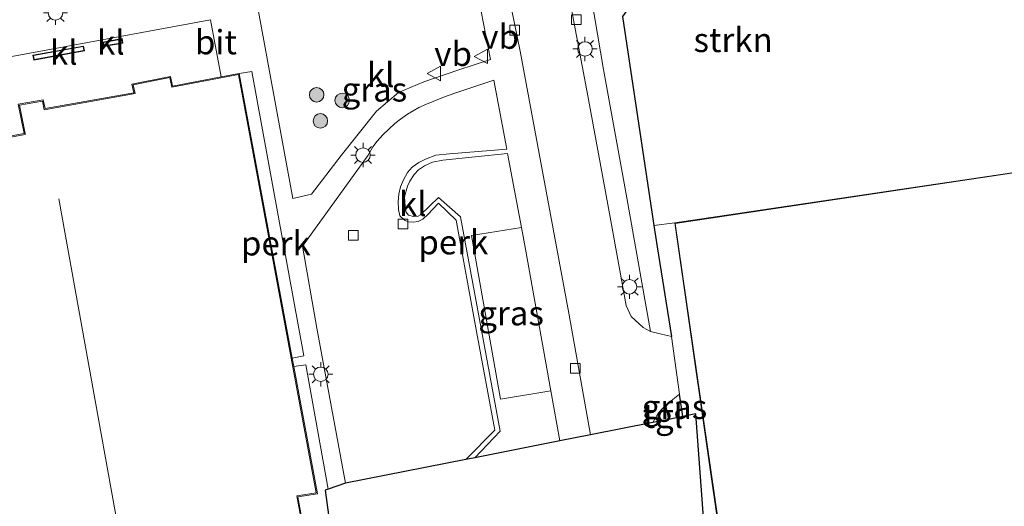
# Model space of a CAD drawing. Units: metres. Extents: x 130000 to 140000, y 409424 to 412500.
# Drawn here: x 133328 to 133429, y 411602 to 411652 of the extents above; entities that cross this region are included whole.
import ezdxf
from ezdxf.enums import TextEntityAlignment as Align

# ---------------------------------------------------------------- set-up
doc = ezdxf.new("R2010")
doc.units = ezdxf.units.M
doc.linetypes.add('IE-TERREINAFSCHEIDING', pattern=[10, 8, -2])
doc.layers.get('0').update_dxf_attribs({"lineweight": 25})
for name, color, linetype, lineweight in [('B-ME-AL-OVERIG-GV-B6', 7, 'BV-GELEIDERAIL', 18), ('B-ME-GR-BOOM-S-B1', 93, 'Continuous', 18), ('B-ME-GR-STRUIKEN-GV-B6', 93, 'Continuous', 18), ('B-ME-IE-GRASLAND-GV-B6', 93, 'Continuous', 18), ('B-ME-IE-GRONDWERKLIJN-GROND_INGERICHT-GV-B6', 253, 'Continuous', 18), ('B-ME-IE-MEUBILAIR_WEGMEUBILAIR-LICHTMAST-S-B1', 8, 'Continuous', 18), ('B-ME-IE-TERREINAFSCHEIDING-DOORGANG-L-B1', 8, 'IE-TERREINAFSCHEIDING-KUNSTMATIG-OPEN', 18), ('B-ME-IE-TERREINAFSCHEIDING-RASTERHEKWERK-L-B1', 8, 'IE-TERREINAFSCHEIDING', 18), ('B-ME-KG-KADASTRAAL-DAKRAND-L-B1', 13, 'Continuous', 18), ('B-ME-KG-KADASTRAAL-NOKLIJN-L-B1', 13, 'Continuous', 18), ('B-ME-VH-VERH_SOORT-BITUMEN-GV-B6', 8, 'IE-TERREINAFSCHEIDING-NATUURLIJK-HOUTWAL', 18), ('B-ME-VH-VERH_SOORT-KLINKERS-GV-B6', 8, 'IE-TERREINAFSCHEIDING-NATUURLIJK-HOUTWAL', 18), ('B-ME-VH-VERH_SOORT-TEGELS-GV-B6', 8, 'Continuous', 18), ('B-ME-VV-KOLK-S-B1', 8, 'Continuous', 18), ('B-ME-VW-MEUBILAIR_WEGMEUBILAIR-VERKEERSBORD-S-B1', 8, 'Continuous', 18)]:
    doc.layers.add(name, color=color, linetype=linetype, lineweight=lineweight)
doc.layers.add('B-ME-IE-TERREINAFSCHEIDING-HAAGRASTER-L-B1', color=10, linetype='Continuous')
doc.layers.add('B-ME-KG-KADASTRAAL-OPNAMEDTMGRENS-L-B1', color=10, linetype='Continuous')
doc.styles.add('NLCS-ISO', font='NLCS-ISO.TTF')
doc.linetypes.add('BV-GELEIDERAIL', pattern='A,10,-3,[108,NLCS.SHX,S=1,R=0,X=0,Y=0],-3', length=16)
doc.linetypes.add('IE-TERREINAFSCHEIDING-KUNSTMATIG-OPEN', pattern='A,7,-1.5,[67,NLCS.SHX,S=0.75,R=0,X=0,Y=0],-1.5', length=10)
doc.linetypes.add('IE-TERREINAFSCHEIDING-NATUURLIJK-HOUTWAL', pattern='A,7,-1.5,[67,NLCS.SHX,S=0.75,R=45,X=0,Y=0],-1.5,7,-1.5,[70,NLCS.SHX,S=0.75,R=0,X=0,Y=0],-1.5', length=20)

# ---------------------------------------------------------------- blocks, each defined once
blk = doc.blocks.new('boom')
h = blk.add_hatch(color=256)
edge = h.paths.add_edge_path()
edge.add_arc((0, 0), 0.75, 0, 360)
blk.add_circle((0, 0), 0.75)
blk = doc.blocks.new('lantaarnpaal')
for p, q in [((0, 0.75), (0, 1.25)), ((-0.75, 0), (-1.25, 0)), ((-0.88, 0.88), (-0.53, 0.53)), ((0.53, 0.53), (0.88, 0.88)), ((0.75, 0), (1.25, 0)), ((-0.53, -0.53), (-0.88, -0.88)), ((0, -0.75), (0, -1.25)), ((0.53, -0.53), (0.88, -0.88))]:
    blk.add_line(p, q)
blk.add_circle((0, 0), 0.75)
blk = doc.blocks.new('kolk')
blk.add_lwpolyline([(-0.5, -0.5), (0.5, -0.5), (0.5, 0.5), (-0.5, 0.5)], close=True)
blk = doc.blocks.new('verkeersbord')
for p, q in [((0, 0.75), (-0.75, -0.625)), ((0.75, -0.625), (0, 0.75)), ((-0.75, -0.625), (0.75, -0.625))]:
    blk.add_line(p, q)

msp = doc.modelspace()

# ---------------------------------------------------------------- linework, layer by layer
at = {"layer": 'B-ME-AL-OVERIG-GV-B6'}
for points in [[(133355.832, 411617.278, 2.159), (133350.378, 411646.643, 1.952), (133351.675, 411646.855, 1.962), (133357.032, 411617.506, 2.096), (133355.832, 411617.278, 2.159)], [(133379.51, 411630.753, 2.21), (133374.323, 411629.91, 2.204), (133377.348, 411613.049, 2.235), (133382.533, 411613.908, 2.213), (133383.458, 411608.733, 2.203), (133374.683, 411606.998, 2.202), (133377.299, 411609.729, 2.175), (133373.21, 411631.849, 2.09), (133370.916, 411633.855, 2.073), (133369.064, 411632.052, 1.989), (133368.846, 411631.929, 1.989), (133368.361, 411631.897, 1.989), (133367.833, 411632.019, 1.992), (133367.561, 411632.355, 1.992), (133367.506, 411632.936, 1.993), (133367.418, 411633.904, 1.997), (133367.718, 411635.003, 1.997), (133367.962, 411635.533, 2.025), (133368.423, 411636.198, 2.037), (133368.869, 411636.678, 2.045), (133369.492, 411637.106, 2.042), (133370.303, 411637.494, 2.027), (133371.392, 411637.706, 2.021), (133378.062, 411638.37, 2.105), (133379.51, 411630.753, 2.21)], [(133359.558, 411603.755, 2.181), (133359.227, 411603.64, 2.081), (133360.515, 411594.214, 1.946), (133344.282, 411590.854, 1.855), (133325.754, 411587.351, 1.836), (133325.641, 411585.161, 1.836), (133314.353, 411582.509, 1.822), (133310.63, 411594.7, 1.8), (133309.888, 411594.61, 1.959), (133306.798, 411610.996, 2.162), (133307.601, 411611.128, 2.159), (133308.139, 411608.28, 2.159), (133310.571, 411608.722, 2.159), (133315.146, 411583.783, 2.156), (133325.457, 411585.631, 2.259), (133324.796, 411589.211, 2.259), (133357.9, 411594.894, 2.256), (133356.426, 411602.973, 2.249), (133358.43, 411603.286, 2.249), (133355.994, 411616.404, 2.159), (133357.245, 411616.586, 2.142), (133359.558, 411603.755, 2.181)]]:
    msp.add_polyline3d(points, dxfattribs=at)
at = {"layer": 'B-ME-GR-STRUIKEN-GV-B6'}
msp.add_polyline3d([(133416.785, 411661.129, 1.963), (133415.959, 411660.991, 1.963), (133416.172, 411659.723, 1.963), (133418.433, 411660.102, 1.963), (133418.22, 411661.37, 1.963), (133419.371, 411661.523, 1.95), (133419.768, 411659.284, 1.946), (133391.551, 411654.802, 1.942), (133389.921, 411652.512, 1.938), (133393.158, 411630.966, 1.988), (133393.488, 411628.768, 1.993), (133394.97, 411619.493, 2.131), (133393.817, 411619.78, 2.115), (133392.827, 411620.027, 2.102), (133390.352, 411633.806, 2.064), (133387.975, 411647.048, 1.946), (133386.369, 411656.411, 1.917), (133387.021, 411658.224, 1.883), (133387.497, 411658.913, 1.866), (133388.188, 411659.912, 1.842), (133396, 411661.32, 1.875), (133416.078, 411664.91, 1.943), (133416.785, 411661.129, 1.963)], dxfattribs=at)
at = {"layer": 'B-ME-IE-GRASLAND-GV-B6'}
for points in [[(133376.302, 411648.083, 1.938), (133372.925, 411646.989, 1.951), (133369.428, 411645.759, 1.938), (133366.806, 411644.657, 1.921), (133364.524, 411642.758, 1.951), (133360.875, 411638.174, 1.967), (133357.833, 411634.17, 1.942), (133355.884, 411633.737, 1.972), (133352.34, 411653.023, 1.833), (133369.855, 411656.24, 1.816), (133370.323, 411653.523, 1.858), (133375.1, 411654.293, 1.867), (133376.302, 411648.083, 1.938)], [(133379.51, 411630.753, 2.21), (133379.925, 411628.495, 2.241), (133382.533, 411613.908, 2.213), (133377.348, 411613.049, 2.235), (133374.323, 411629.91, 2.204), (133379.51, 411630.753, 2.21)], [(133396.164, 411611.244, 2.257), (133394.683, 411610.951, 2.26), (133394.401, 411612.451, 2.257), (133394.933, 411612.867, 2.207), (133395.792, 411613.537, 2.125), (133396.164, 411611.244, 2.257)]]:
    msp.add_polyline3d(points, dxfattribs=at)
at = {"layer": 'B-ME-IE-GRONDWERKLIJN-GROND_INGERICHT-GV-B6'}
msp.add_polyline3d([(133433.114, 411636.849, 1.978), (133395.311, 411631.214, 2.227), (133393.158, 411630.966, 1.988), (133389.921, 411652.512, 1.938), (133391.551, 411654.802, 1.942), (133419.768, 411659.284, 1.946), (133419.371, 411661.523, 1.95), (133418.691, 411665.365, 1.842), (133428.018, 411667.033, 1.85), (133439.789, 411669.246, 1.851)], dxfattribs=at)
at = {"layer": 'B-ME-IE-TERREINAFSCHEIDING-DOORGANG-L-B1'}
msp.add_line((133394.97, 411619.493, 2.131), (133395.792, 411613.537, 2.125), dxfattribs=at)
at = {"layer": 'B-ME-IE-TERREINAFSCHEIDING-HAAGRASTER-L-B1'}
msp.add_line((133396.164, 411611.244, 2.257), (133395.792, 411613.537, 2.125), dxfattribs=at)
msp.add_polyline3d([(133428.018, 411667.033, 1.85), (133418.691, 411665.365, 1.842), (133419.371, 411661.523, 1.95), (133419.768, 411659.284, 1.946), (133391.551, 411654.802, 1.942), (133389.921, 411652.512, 1.938), (133393.158, 411630.966, 1.988), (133393.488, 411628.768, 1.993), (133394.97, 411619.493, 2.131)], dxfattribs=at)
at = {"layer": 'B-ME-IE-TERREINAFSCHEIDING-RASTERHEKWERK-L-B1'}
msp.add_line((133395.311, 411631.214, 2.227), (133393.158, 411630.966, 1.988), dxfattribs=at)
at = {"layer": 'B-ME-KG-KADASTRAAL-DAKRAND-L-B1'}
for points in [[(133338.238, 411650.172, 2.232), (133336.353, 411649.834, 2.244), (133336.417, 411649.474, 2.244), (133338.302, 411649.812, 2.232), (133338.238, 411650.172, 2.232)], [(133329.127, 411648.482, 2.211), (133329.201, 411648.073, 2.211), (133334.333, 411649.002, 2.215), (133334.259, 411649.412, 2.215), (133329.127, 411648.482, 2.211)], [(133324.679, 411589.292, 5.725), (133357.783, 411594.976, 5.464), (133356.309, 411603.059, 5.464), (133356.546, 411603.09, 4.676), (133358.313, 411603.368, 4.676), (133350.298, 411646.526, 4.699), (133343.415, 411645.225, 4.699), (133343.214, 411646.217, 4.7), (133339.412, 411645.457, 4.697), (133339.613, 411644.575, 4.698), (133330.253, 411642.899, 4.709), (133330.063, 411643.795, 4.712), (133327.677, 411643.383, 4.678), (133328.268, 411640.439, 4.678), (133328.287, 411640.346, 5.475)], [(133328.287, 411640.346, 5.475), (133315.289, 411637.979, 5.509)], [(133433.073, 411636.792, 14.606), (133395.367, 411631.172, 14.606), (133400.159, 411597.92, 14.606), (133402.591, 411598.153, 14.606), (133403.427, 411592.722, 14.49), (133398.932, 411592.25, 14.49), (133400.205, 411582.634, 14.49), (133399.733, 411582.589, 14.49), (133406.028, 411520.821, 14.489)]]:
    msp.add_polyline3d(points, dxfattribs=at)
at = {"layer": 'B-ME-KG-KADASTRAAL-NOKLIJN-L-B1'}
msp.add_line((133339.281, 411591.868, 11.463), (133331.763, 411633.702, 11.632), dxfattribs=at)
at = {"layer": 'B-ME-KG-KADASTRAAL-OPNAMEDTMGRENS-L-B1'}
msp.add_polyline3d([(133519.989, 411537.213, 2.003), (133405.689, 411520.224, 2.179), (133397.917, 411593.271, 2.168), (133398.831, 411593.402, 2.168), (133397.505, 411611.509, 2.166), (133396.164, 411611.244, 2.257), (133394.683, 411610.951, 2.26), (133393.068, 411610.632, 2.233), (133386.626, 411609.359, 2.083), (133383.458, 411608.733, 2.203), (133374.683, 411606.998, 2.202), (133373.76, 411606.816, 1.959), (133361.344, 411604.363, 1.964), (133359.558, 411603.755, 2.181), (133359.227, 411603.64, 2.081), (133360.515, 411594.214, 1.946), (133344.282, 411590.854, 1.855), (133325.754, 411587.351, 1.836)], dxfattribs=at)
at = {"layer": 'B-ME-VH-VERH_SOORT-BITUMEN-GV-B6'}
msp.add_polyline3d([(133384.603, 411653.627, 1.871), (133386.36, 411644.328, 1.904), (133388.729, 411631.422, 2.001), (133390.284, 411622.697, 2.034), (133390.811, 411621.565, 2.051), (133392.068, 411620.426, 2.093), (133392.827, 411620.027, 2.102), (133393.817, 411619.78, 2.115), (133394.97, 411619.493, 2.131), (133395.792, 411613.537, 2.125), (133394.933, 411612.867, 2.207), (133394.401, 411612.451, 2.257), (133393.595, 411611.603, 2.233), (133393.068, 411610.632, 2.233), (133386.626, 411609.359, 2.083), (133384.372, 411621.899, 2.011), (133381.759, 411635.957, 1.933), (133379.358, 411648.927, 1.888), (133378.514, 411653.135, 1.856)], dxfattribs=at)
at = {"layer": 'B-ME-VH-VERH_SOORT-KLINKERS-GV-B6'}
for points in [[(133352.34, 411653.023, 1.833), (133355.884, 411633.737, 1.972), (133357.833, 411634.17, 1.942), (133360.875, 411638.174, 1.967), (133364.524, 411642.758, 1.951), (133366.806, 411644.657, 1.921), (133369.428, 411645.759, 1.938), (133372.925, 411646.989, 1.951), (133376.302, 411648.083, 1.938), (133375.1, 411654.293, 1.867), (133370.323, 411653.523, 1.858), (133369.855, 411656.24, 1.816), (133352.34, 411653.023, 1.833)], [(133378.514, 411653.135, 1.856), (133379.358, 411648.927, 1.888), (133381.759, 411635.957, 1.933), (133384.372, 411621.899, 2.011), (133386.626, 411609.359, 2.083), (133383.458, 411608.733, 2.203), (133382.533, 411613.908, 2.213), (133379.925, 411628.495, 2.241), (133379.51, 411630.753, 2.21), (133378.062, 411638.37, 2.105), (133371.392, 411637.706, 2.021), (133370.303, 411637.494, 2.027), (133369.492, 411637.106, 2.042), (133368.869, 411636.678, 2.045), (133368.423, 411636.198, 2.037), (133367.962, 411635.533, 2.025), (133367.718, 411635.003, 1.997), (133367.418, 411633.904, 1.997), (133367.506, 411632.936, 1.993), (133367.561, 411632.355, 1.992), (133367.833, 411632.019, 1.992), (133368.361, 411631.897, 1.989), (133368.846, 411631.929, 1.989), (133369.064, 411632.052, 1.989), (133370.916, 411633.855, 2.073), (133373.21, 411631.849, 2.09), (133377.299, 411609.729, 2.175), (133374.683, 411606.998, 2.202), (133373.76, 411606.816, 1.959), (133376.762, 411609.832, 2.047), (133374.857, 411620.009, 2.025), (133372.76, 411631.516, 2.021), (133370.93, 411633.26, 2.011), (133369.832, 411632.08, 1.992), (133369.302, 411631.59, 1.965), (133368.825, 411631.376, 1.931), (133368.319, 411631.305, 1.906), (133367.814, 411631.332, 1.902), (133367.427, 411631.507, 1.894), (133366.925, 411631.938, 1.89), (133366.813, 411632.586, 1.89), (133366.774, 411633.438, 1.885), (133366.847, 411634.18, 1.885), (133367.015, 411634.946, 1.885), (133367.323, 411635.667, 1.885), (133367.75, 411636.414, 1.883), (133368.213, 411636.957, 1.884), (133368.913, 411637.454, 1.885), (133369.596, 411637.791, 1.885), (133370.65, 411638.194, 1.886), (133372.053, 411638.333, 1.929), (133377.99, 411638.812, 2.059), (133376.648, 411645.95, 2.056), (133372.609, 411644.6, 2.057), (133371.539, 411644.231, 2.051), (133369.684, 411643.453, 2.037), (133368.904, 411643.117, 2.031), (133367.735, 411642.431, 2.013), (133367.023, 411641.932, 2.011), (133366.429, 411641.459, 2.006), (133365.822, 411640.899, 2.001), (133365.192, 411640.313, 1.997), (133364.606, 411639.669, 1.995), (133364.152, 411639.054, 1.991), (133363.675, 411638.215, 1.98), (133356.884, 411628.837, 1.95), (133358.393, 411620.376, 1.981), (133361.344, 411604.363, 1.964), (133359.558, 411603.755, 2.181), (133357.245, 411616.586, 2.142), (133355.994, 411616.404, 2.159), (133355.832, 411617.278, 2.159), (133357.032, 411617.506, 2.096), (133351.675, 411646.855, 1.962), (133350.378, 411646.643, 1.952), (133348.498, 411646.288, 1.949), (133347.417, 411652.161, 1.879), (133314.537, 411646.125, 1.91)], [(133314.537, 411646.125, 1.91), (133347.417, 411652.161, 1.879)], [(133347.417, 411652.161, 1.879), (133348.498, 411646.288, 1.949), (133343.494, 411645.341, 2.053), (133343.292, 411646.334, 2.053), (133339.292, 411645.535, 2.053), (133339.492, 411644.655, 2.053), (133330.331, 411643.015, 2.053), (133330.141, 411643.91, 2.053), (133327.558, 411643.464, 2.053), (133328.169, 411640.427, 2.053), (133315.367, 411638.095, 2.159)], [(133336.295, 411649.874, 2.051), (133336.376, 411649.416, 2.051), (133338.36, 411649.772, 2.051), (133338.279, 411650.23, 2.051), (133336.295, 411649.874, 2.051)], [(133334.391, 411648.962, 2.001), (133334.299, 411649.47, 2.001), (133329.069, 411648.522, 2.001), (133329.161, 411648.015, 2.001), (133334.391, 411648.962, 2.001)], [(133361.344, 411604.363, 1.964), (133358.393, 411620.376, 1.981), (133356.884, 411628.837, 1.95), (133363.675, 411638.215, 1.98), (133364.152, 411639.054, 1.991), (133364.606, 411639.669, 1.995), (133365.192, 411640.313, 1.997), (133365.822, 411640.899, 2.001), (133366.429, 411641.459, 2.006), (133367.023, 411641.932, 2.011), (133367.735, 411642.431, 2.013), (133368.904, 411643.117, 2.031), (133369.684, 411643.453, 2.037), (133371.539, 411644.231, 2.051), (133372.609, 411644.6, 2.057), (133376.648, 411645.95, 2.056), (133377.99, 411638.812, 2.059), (133372.053, 411638.333, 1.929), (133370.65, 411638.194, 1.886), (133369.596, 411637.791, 1.885), (133368.913, 411637.454, 1.885), (133368.213, 411636.957, 1.884), (133367.75, 411636.414, 1.883), (133367.323, 411635.667, 1.885), (133367.015, 411634.946, 1.885), (133366.847, 411634.18, 1.885), (133366.774, 411633.438, 1.885), (133366.813, 411632.586, 1.89), (133366.925, 411631.938, 1.89), (133367.427, 411631.507, 1.894), (133367.814, 411631.332, 1.902), (133368.319, 411631.305, 1.906), (133368.825, 411631.376, 1.931), (133369.302, 411631.59, 1.965), (133369.832, 411632.08, 1.992), (133370.93, 411633.26, 2.011), (133372.76, 411631.516, 2.021), (133374.857, 411620.009, 2.025), (133376.762, 411609.832, 2.047), (133373.76, 411606.816, 1.959), (133361.344, 411604.363, 1.964)], [(133395.311, 411631.214, 2.227), (133400.116, 411597.866, 2.227), (133402.549, 411598.099, 2.227), (133403.37, 411592.766, 2.227), (133398.876, 411592.294, 2.227), (133400.148, 411582.679, 2.224), (133399.678, 411582.634, 2.224), (133405.984, 411520.764, 2.07), (133518.967, 411537.474, 2.138), (133519.933, 411537.614, 2.002), (133519.989, 411537.213, 2.003), (133405.689, 411520.224, 2.179), (133397.917, 411593.271, 2.168), (133398.831, 411593.402, 2.168), (133397.505, 411611.509, 2.166), (133396.164, 411611.244, 2.257), (133395.792, 411613.537, 2.125), (133394.97, 411619.493, 2.131), (133393.488, 411628.768, 1.993), (133393.158, 411630.966, 1.988), (133395.311, 411631.214, 2.227)]]:
    msp.add_polyline3d(points, dxfattribs=at)
at = {"layer": 'B-ME-VH-VERH_SOORT-TEGELS-GV-B6'}
for points in [[(133386.369, 411656.411, 1.917), (133387.975, 411647.048, 1.946), (133390.352, 411633.806, 2.064), (133392.827, 411620.027, 2.102), (133392.068, 411620.426, 2.093), (133390.811, 411621.565, 2.051), (133390.284, 411622.697, 2.034), (133388.729, 411631.422, 2.001), (133386.36, 411644.328, 1.904), (133384.603, 411653.627, 1.871)], [(133394.683, 411610.951, 2.26), (133393.068, 411610.632, 2.233), (133393.595, 411611.603, 2.233), (133394.401, 411612.451, 2.257), (133394.683, 411610.951, 2.26)]]:
    msp.add_polyline3d(points, dxfattribs=at)

# ---------------------------------------------------------------- block references
at = {"layer": 'B-ME-GR-BOOM-S-B1', "rotation": 90}
for p in [(133358.357, 411644.435, 1.959), (133361, 411643.852, 1.925), (133358.742, 411641.743, 1.938)]:
    msp.add_blockref('boom', p, dxfattribs=at)
at = {"layer": 'B-ME-IE-MEUBILAIR_WEGMEUBILAIR-LICHTMAST-S-B1', "rotation": 90}
for p in [(133331.405, 411652.887, 1.758), (133386.049, 411649.164, 1.875), (133363.142, 411638.214, 1.909), (133390.641, 411624.629, 2.11), (133358.786, 411615.603, 2.039)]:
    msp.add_blockref('lantaarnpaal', p, dxfattribs=at)
at = {"layer": 'B-ME-VV-KOLK-S-B1', "rotation": 90}
for p in [(133385.159, 411652.188, 1.871), (133378.794, 411651.103, 1.837), (133367.268, 411631.097, 1.774), (133362.139, 411629.945, 1.791), (133385.058, 411616.208, 2.118)]:
    msp.add_blockref('kolk', p, dxfattribs=at)
at = {"layer": 'B-ME-VW-MEUBILAIR_WEGMEUBILAIR-VERKEERSBORD-S-B1', "rotation": 90}
for p in [(133375.359, 411648.401, 2.057), (133370.5, 411646.625, 2.055)]:
    msp.add_blockref('verkeersbord', p, dxfattribs=at)

# ---------------------------------------------------------------- texts
at = {"layer": 'B-ME-AL-OVERIG-GV-B6', "ltscale": 0.2, "style": 'NLCS-ISO'}
for p in [(133372.464, 411629.2287), (133354.1498, 411629.112)]:
    msp.add_text('perk', height=2.5, dxfattribs=at).set_placement(p, align=Align.MIDDLE_CENTER)
at = {"layer": 'B-ME-GR-STRUIKEN-GV-B6', "ltscale": 0.2, "style": 'NLCS-ISO'}
msp.add_text('strkn', height=2.5, dxfattribs=at).set_placement((133401.335, 411650.0932), align=Align.MIDDLE_CENTER)
at = {"layer": 'B-ME-IE-GRASLAND-GV-B6', "ltscale": 0.2, "style": 'NLCS-ISO'}
for p in [(133364.321, 411644.9885), (133378.428, 411621.901), (133395.2825, 411612.244)]:
    msp.add_text('gras', height=2.5, dxfattribs=at).set_placement(p, align=Align.MIDDLE_CENTER)
at = {"layer": 'B-ME-VH-VERH_SOORT-BITUMEN-GV-B6', "ltscale": 0.2, "style": 'NLCS-ISO'}
msp.add_text('bit', height=2.5, dxfattribs=at).set_placement((133347.9615, 411649.864), align=Align.MIDDLE_CENTER)
at = {"layer": 'B-ME-VH-VERH_SOORT-KLINKERS-GV-B6', "ltscale": 0.2, "style": 'NLCS-ISO'}
for p in [(133337.121, 411649.8332), (133332.2622, 411648.7862), (133364.9642, 411646.4945), (133368.2789, 411633.1852)]:
    msp.add_text('kl', height=2.5, dxfattribs=at).set_placement(p, align=Align.MIDDLE_CENTER)
at = {"layer": 'B-ME-VH-VERH_SOORT-TEGELS-GV-B6', "ltscale": 0.2, "style": 'NLCS-ISO'}
msp.add_text('tgl', height=2.5, dxfattribs=at).set_placement((133394.086, 411611.3176), align=Align.MIDDLE_CENTER)
at = {"layer": 'B-ME-VW-MEUBILAIR_WEGMEUBILAIR-VERKEERSBORD-S-B1', "ltscale": 0.2, "style": 'NLCS-ISO'}
for p in [(133375.359, 411648.401, 2.057), (133370.5, 411646.625, 2.055)]:
    msp.add_text('vb', height=2.5, dxfattribs=at).set_placement(p, align=Align.BOTTOM_LEFT)

doc.saveas('drawing.dxf')
